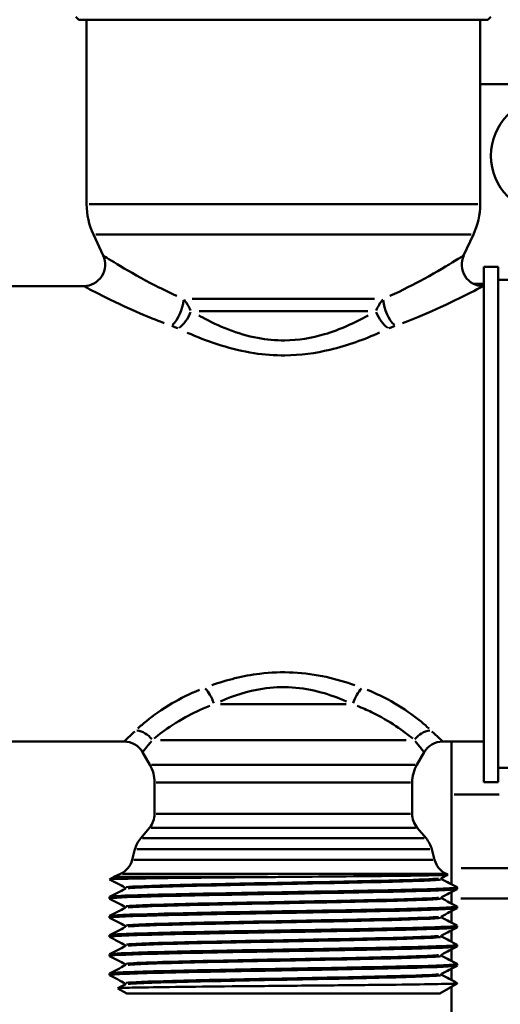
# Model space of a CAD drawing. Extents: x 1411 to 8869, y 106 to 1115.
# Drawn here: x 2060 to 2094, y 529 to 598 of the extents above; entities that cross this region are included whole.
import ezdxf

# ---------------------------------------------------------------- set-up
doc = ezdxf.new("R2010")
doc.units = 0
doc.layers.add('AM_0', color=7, linetype='CONTINUOUS', lineweight=50)

# ---------------------------------------------------------------- blocks, each defined once
blk = doc.blocks.new('fghgfh')
at = {"layer": 'AM_0'}
for p, q in [((730.217, -418.995), (730.017, -418.795)), ((758.817, -418.995), (730.217, -418.995)), ((758.817, -418.995), (759.017, -418.795))]:
    blk.add_line(p, q, dxfattribs=at)

msp = doc.modelspace()

# ---------------------------------------------------------------- linework, layer by layer
at = {"layer": 'AM_0'}
for p, q in [((2064.834, 584.925), (2064.834, 597.817)), ((2092.334, 584.925), (2092.334, 597.817)), ((2092.334, 593.317), (2101.834, 593.317)), ((2092.165, 584.925), (2065.003, 584.925)), ((2065.984, 581.351), (2065.303, 582.812)), ((2091.702, 582.812), (2065.466, 582.812)), ((2091.184, 581.351), (2091.866, 582.812)), ((2092.584, 580.568), (2092.584, 544.567)), ((2092.584, 580.568), (2093.584, 580.568)), ((2093.584, 544.567), (2093.584, 580.568)), ((2093.584, 579.648), (2100.584, 579.648)), ((2055.544, 579.217), (2064.625, 579.217)), ((2091.914, 579.372), (2092.549, 579.372)), ((2092.544, 579.217), (2092.584, 579.217)), ((2084.954, 578.321), (2072.214, 578.321)), ((2084.478, 577.476), (2072.69, 577.476)), ((2082.971, 550.021), (2074.197, 550.021)), ((2052.72, 547.417), (2067.448, 547.417)), ((2087.166, 547.521), (2070.002, 547.521)), ((2089.72, 547.417), (2092.584, 547.417)), ((2090.334, 543.726), (2090.334, 547.417)), ((2069.249, 545.797), (2068.747, 546.667)), ((2087.919, 545.797), (2088.421, 546.667)), ((2087.804, 545.797), (2069.364, 545.797)), ((2093.584, 545.567), (2100.584, 545.567)), ((2069.584, 542.363), (2069.584, 544.547)), ((2087.473, 544.547), (2069.695, 544.547)), ((2087.584, 542.363), (2087.584, 544.547)), ((2092.584, 544.567), (2093.584, 544.567)), ((2090.334, 543.726), (2090.334, 538.569)), ((2090.509, 543.726), (2093.659, 543.726)), ((2087.473, 542.363), (2069.695, 542.363)), ((2069.233, 541.399), (2068.61, 540.657)), ((2087.82, 541.399), (2069.348, 541.399)), ((2087.935, 541.399), (2088.558, 540.657)), ((2088.435, 540.657), (2068.733, 540.657)), ((2068.211, 539.889), (2068.011, 539.144)), ((2088.83, 539.889), (2068.338, 539.889)), ((2088.957, 539.889), (2089.157, 539.144)), ((2089.027, 539.144), (2068.141, 539.144)), ((2090.334, 538.569), (2090.334, 537.443)), ((2091.009, 538.569), (2103.159, 538.569)), ((2067.196, 538.172), (2066.739, 537.959)), ((2077.471, 537.959), (2066.775, 537.959)), ((2089.832, 538.172), (2067.336, 538.172)), ((2090.087, 538.115), (2089.636, 537.88)), ((2089.972, 538.172), (2090.087, 538.119)), ((2090.734, 537.119), (2090.734, 537.231)), ((2066.434, 536.45), (2066.434, 536.563)), ((2090.334, 536.907), (2090.334, 536.448)), ((2090.334, 536.448), (2090.334, 536.106)), ((2090.989, 536.448), (2102.78, 536.448)), ((2090.334, 535.57), (2090.334, 534.769)), ((2090.734, 535.782), (2090.734, 535.894)), ((2066.434, 535.113), (2066.434, 535.226)), ((2090.334, 534.233), (2090.334, 533.433)), ((2090.734, 534.445), (2090.734, 534.557)), ((2066.434, 533.776), (2066.434, 533.889)), ((2090.334, 532.896), (2090.334, 532.096)), ((2090.734, 533.108), (2090.734, 533.221)), ((2066.434, 532.44), (2066.434, 532.552)), ((2090.334, 531.559), (2090.334, 530.759)), ((2090.734, 531.771), (2090.734, 531.884)), ((2066.434, 531.103), (2066.434, 531.215)), ((2067.016, 530.185), (2067.532, 530.454)), ((2067.646, 529.817), (2067.016, 530.181)), ((2089.522, 529.817), (2090.734, 530.517)), ((2090.334, 530.286), (2090.334, 501.317)), ((2090.734, 530.517), (2090.614, 530.517)), ((2090.734, 530.517), (2090.734, 530.547)), ((2089.522, 529.817), (2067.646, 529.817))]:
    msp.add_line(p, q, dxfattribs=at)
msp.add_circle((2097.084, 588.317), 4, dxfattribs=at)
for centre, radius, start, end in [((2069.834, 584.925), 5, 180, 205), ((2087.334, 584.925), 5, 335, 0), ((2064.625, 580.717), 1.5, 270, 25), ((2092.544, 580.717), 1.5, 155, 270), ((2067.448, 545.917), 1.5, 30, 90), ((2089.72, 545.917), 1.5, 90, 150), ((2067.084, 544.547), 2.5, 0, 30), ((2090.084, 544.547), 2.5, 150, 180), ((2068.084, 542.363), 1.5, 320, 0), ((2089.084, 542.363), 1.5, 180, 220), ((2070.142, 539.371), 2, 140, 165), ((2087.026, 539.371), 2, 15, 40), ((2066.562, 539.532), 1.5, 295, 345), ((2090.606, 539.532), 1.5, 195, 245), ((2067.584, 536.146), 2, 115, 124.97837)]:
    msp.add_arc(centre, radius, start, end, dxfattribs=at)
for centre, major_axis, ratio, start_param, end_param in [((2070.763, 577.687), (-0.541, -1.399), 0.467205, 0.76753, 2.135756), ((2086.406, 577.687), (0.541, -1.399), 0.467205, 4.147429, 5.515655), ((2071.237, 577.476), (0.691, 1.331), 0.54192, 3.959318, 4.932431), ((2085.931, 577.476), (0.691, -1.331), 0.54192, 4.492347, 5.46546), ((2073.082, 550.021), (-0.574, 1.386), 0.412634, 4.590908, 5.448671), ((2084.087, 550.021), (0.574, 1.386), 0.412634, 0.834514, 1.692277), ((2068.276, 546.771), (-1.085, 1.035), 0.912038, 4.546839, 5.381949), ((2088.892, 546.771), (-1.085, -1.035), 0.912038, 4.042829, 4.877939)]:
    msp.add_ellipse(centre, major_axis=major_axis, ratio=ratio, start_param=start_param, end_param=end_param, dxfattribs=at)
for points, knots in [([(2071.147, 578.524), (2070.626, 578.759), (2070.129, 579.001), (2068.692, 579.736), (2067.846, 580.222), (2066.529, 581.006), (2066.093, 581.282), (2066.002, 581.34)], [0.062873, 0.062873, 0.062873, 0.062873, 0.278199, 0.278199, 0.723318, 0.723318, 1.194578, 1.194578, 1.194578, 1.194578]), ([(2091.165, 581.339), (2091.105, 581.301), (2090.902, 581.173), (2090.089, 580.675), (2089.339, 580.224), (2087.718, 579.339), (2086.903, 578.921), (2086.021, 578.524)], [1.320323, 1.320323, 1.320323, 1.320323, 1.62836, 1.62836, 2.087784, 2.087784, 2.452026, 2.452026, 2.452026, 2.452026]), ([(2064.644, 579.207), (2064.742, 579.154), (2065.211, 578.902), (2066.637, 578.185), (2067.555, 577.741), (2069.129, 577.069), (2069.676, 576.848), (2070.251, 576.634)], [-1.194578, -1.194578, -1.194578, -1.194578, -0.723318, -0.723318, -0.278199, -0.278199, -0.062873, -0.062873, -0.062873, -0.062873]), ([(2086.917, 576.634), (2087.891, 576.996), (2088.783, 577.379), (2090.552, 578.188), (2091.362, 578.6), (2092.24, 579.055), (2092.458, 579.171), (2092.523, 579.206)], [-2.452026, -2.452026, -2.452026, -2.452026, -2.087784, -2.087784, -1.62836, -1.62836, -1.320323, -1.320323, -1.320323, -1.320323]), ([(2072.099, 577.523), (2072.038, 577.661), (2071.968, 577.792), (2071.815, 578.045), (2071.731, 578.167), (2071.641, 578.283)], [0.00300894, 0.00300894, 0.00300894, 0.00300894, 0.03008938, 0.03008938, 0.05716983, 0.05716983, 0.05716983, 0.05716983]), ([(2085.528, 578.283), (2085.437, 578.167), (2085.353, 578.045), (2085.2, 577.792), (2085.13, 577.661), (2085.069, 577.523)], [0.00300894, 0.00300894, 0.00300894, 0.00300894, 0.03008938, 0.03008938, 0.05716983, 0.05716983, 0.05716983, 0.05716983]), ([(2084.5, 577.162), (2083.578, 576.652), (2082.556, 576.178), (2080.564, 575.59), (2079.624, 575.431), (2078.043, 575.415), (2077.407, 575.475), (2075.372, 575.859), (2074.058, 576.417), (2072.824, 577.077), (2072.745, 577.12), (2072.668, 577.163)], [0.081755, 0.081755, 0.081755, 0.081755, 0.484457, 0.484457, 0.806868, 0.806868, 1.023456, 1.023456, 1.519474, 1.519474, 1.553346, 1.553346, 1.553346, 1.553346]), ([(2070.787, 576.44), (2070.861, 576.413), (2070.934, 576.386), (2071.077, 576.328), (2071.147, 576.298), (2071.215, 576.266)], [-0.05716983, -0.05716983, -0.05716983, -0.05716983, -0.03008938, -0.03008938, -0.00300894, -0.00300894, -0.00300894, -0.00300894]), ([(2085.953, 576.266), (2086.021, 576.298), (2086.091, 576.328), (2086.234, 576.386), (2086.307, 576.413), (2086.381, 576.44)], [-0.05716983, -0.05716983, -0.05716983, -0.05716983, -0.03008938, -0.03008938, -0.00300894, -0.00300894, -0.00300894, -0.00300894]), ([(2071.861, 575.969), (2071.949, 575.93), (2072.038, 575.891), (2073.441, 575.288), (2074.934, 574.778), (2077.247, 574.427), (2077.969, 574.372), (2079.766, 574.387), (2080.834, 574.532), (2083.098, 575.069), (2084.259, 575.503), (2085.307, 575.969)], [-1.553346, -1.553346, -1.553346, -1.553346, -1.519474, -1.519474, -1.023456, -1.023456, -0.806868, -0.806868, -0.484457, -0.484457, -0.081755, -0.081755, -0.081755, -0.081755]), ([(2083.587, 551.349), (2082.948, 551.572), (2082.277, 551.77), (2080.091, 552.249), (2078.472, 552.345), (2075.748, 552.007), (2074.621, 551.711), (2073.581, 551.349)], [-1.112129, -1.112129, -1.112129, -1.112129, -0.890573, -0.890573, -0.41861, -0.41861, -0.058533, -0.058533, -0.058533, -0.058533]), ([(2072.731, 551.029), (2072.027, 550.743), (2071.384, 550.42), (2070.086, 549.664), (2069.482, 549.229), (2068.776, 548.654), (2068.574, 548.476), (2068.401, 548.315)], [-0.8024247, -0.8024247, -0.8024247, -0.8024247, -0.5443315, -0.5443315, -0.2093583, -0.2093583, -0.0422329, -0.0422329, -0.0422329, -0.0422329]), ([(2074.182, 550.22), (2075.096, 550.616), (2076.088, 550.94), (2078.486, 551.31), (2079.91, 551.205), (2081.834, 550.68), (2082.424, 550.464), (2082.987, 550.22)], [0.058533, 0.058533, 0.058533, 0.058533, 0.41861, 0.41861, 0.890573, 0.890573, 1.112129, 1.112129, 1.112129, 1.112129]), ([(2088.767, 548.315), (2088.447, 548.613), (2088.023, 548.973), (2086.957, 549.735), (2086.318, 550.135), (2085.221, 550.691), (2084.839, 550.866), (2084.437, 551.029)], [-0.8024287, -0.8024287, -0.8024287, -0.8024287, -0.4927474, -0.4927474, -0.1895182, -0.1895182, -0.0422331, -0.0422331, -0.0422331, -0.0422331]), ([(2069.546, 547.62), (2069.709, 547.755), (2069.898, 547.905), (2070.547, 548.389), (2071.091, 548.756), (2072.246, 549.392), (2072.813, 549.664), (2073.433, 549.905)], [0.0422329, 0.0422329, 0.0422329, 0.0422329, 0.2093583, 0.2093583, 0.5443315, 0.5443315, 0.8024247, 0.8024247, 0.8024247, 0.8024247]), ([(2083.735, 549.905), (2084.089, 549.767), (2084.426, 549.62), (2085.396, 549.152), (2085.964, 548.816), (2086.928, 548.174), (2087.319, 547.871), (2087.622, 547.62)], [0.0422331, 0.0422331, 0.0422331, 0.0422331, 0.1895182, 0.1895182, 0.4927474, 0.4927474, 0.8024287, 0.8024287, 0.8024287, 0.8024287]), ([(2068.199, 548.124), (2068.089, 548.018), (2067.989, 547.923), (2067.627, 547.583), (2067.473, 547.439), (2067.452, 547.42)], [-1.083275, -1.083275, -1.083275, -1.083275, -0.9612813, -0.9612813, -0.5833019, -0.5833019, -0.5833019, -0.5833019]), ([(2089.717, 547.42), (2089.713, 547.424), (2089.699, 547.437), (2089.582, 547.545), (2089.333, 547.775), (2088.969, 548.124)], [-0.5277494, -0.5277494, -0.5277494, -0.5277494, -0.4307955, -0.4307955, -0.0277763, -0.0277763, -0.0277763, -0.0277763]), ([(2068.75, 546.67), (2068.767, 546.691), (2068.893, 546.848), (2069.19, 547.221), (2069.273, 547.325), (2069.364, 547.44)], [0.5833019, 0.5833019, 0.5833019, 0.5833019, 0.9612813, 0.9612813, 1.083275, 1.083275, 1.083275, 1.083275]), ([(2087.804, 547.44), (2088.106, 547.059), (2088.308, 546.807), (2088.404, 546.689), (2088.415, 546.675), (2088.419, 546.67)], [0.0277763, 0.0277763, 0.0277763, 0.0277763, 0.4307955, 0.4307955, 0.5277494, 0.5277494, 0.5277494, 0.5277494]), ([(2066.436, 537.783), (2066.428, 537.798), (2066.711, 537.813), (2067.832, 537.843), (2068.655, 537.858), (2070.739, 537.886), (2071.978, 537.9), (2074.715, 537.927), (2076.187, 537.94), (2077.923, 537.955), (2078.156, 537.957), (2078.39, 537.959)], [0, 0, 0, 0, 0.461007, 0.461007, 0.919129, 0.919129, 1.374133, 1.374133, 1.82576, 1.82576, 1.896029, 1.896029, 1.896029, 1.896029]), ([(2067.605, 537.245), (2067.935, 537.297), (2069.302, 537.35), (2071.369, 537.402), (2073.515, 537.457), (2076.39, 537.511), (2079.216, 537.566), (2082.042, 537.62), (2084.787, 537.674), (2086.707, 537.729), (2088.088, 537.768), (2089.031, 537.807), (2089.43, 537.846)], [44.102437, 44.102437, 44.102437, 44.102437, 44.842402, 44.842402, 44.842402, 45.61024, 45.61024, 45.61024, 46.378077, 46.378077, 46.378077, 46.92987, 46.92987, 46.92987, 46.92987]), ([(2067.741, 537.172), (2067.964, 537.194), (2068.361, 537.216), (2068.928, 537.239), (2070.307, 537.293), (2072.672, 537.348), (2075.381, 537.402), (2078.091, 537.457), (2081.114, 537.511), (2083.632, 537.566), (2086.151, 537.62), (2088.136, 537.674), (2089.05, 537.729), (2089.299, 537.744), (2089.468, 537.759), (2089.557, 537.773)], [44.176317, 44.176317, 44.176317, 44.176317, 44.491461, 44.491461, 44.491461, 45.259299, 45.259299, 45.259299, 46.027137, 46.027137, 46.027137, 46.794974, 46.794974, 46.794974, 47.00375, 47.00375, 47.00375, 47.00375]), ([(2078.39, 537.959), (2079.576, 537.969), (2080.757, 537.979), (2083.351, 538.002), (2084.707, 538.015), (2087.052, 538.042), (2088.02, 538.054), (2089.44, 538.081), (2089.882, 538.094), (2090.077, 538.111), (2090.096, 538.115), (2090.087, 538.119)], [1.985473, 1.985473, 1.985473, 1.985473, 2.342653, 2.342653, 2.801551, 2.801551, 3.257237, 3.257237, 3.709711, 3.709711, 3.846402, 3.846402, 3.846402, 3.846402]), ([(2089.636, 537.88), (2089.635, 537.879), (2089.616, 537.872), (2089.616, 537.814), (2089.635, 537.807), (2089.636, 537.807)], [0, 0, 0, 0, 0.04103737, 0.04103737, 0.08210459, 0.08210459, 0.08210459, 0.08210459]), ([(2066.443, 536.443), (2066.363, 536.489), (2067.141, 536.535), (2068.65, 536.581), (2070.399, 536.634), (2073.112, 536.687), (2076.084, 536.74), (2079.057, 536.793), (2082.259, 536.847), (2084.86, 536.9), (2087.461, 536.953), (2089.434, 537.006), (2090.267, 537.059), (2090.576, 537.079), (2090.728, 537.099), (2090.725, 537.119)], [37.665485, 37.665485, 37.665485, 37.665485, 38.312687, 38.312687, 38.312687, 39.062679, 39.062679, 39.062679, 39.812672, 39.812672, 39.812672, 40.562665, 40.562665, 40.562665, 40.840704, 40.840704, 40.840704, 40.840704]), ([(2090.718, 537.238), (2090.775, 537.207), (2090.448, 537.176), (2089.74, 537.144), (2088.537, 537.091), (2086.248, 537.038), (2083.466, 536.985), (2080.685, 536.932), (2077.44, 536.879), (2074.573, 536.825), (2071.705, 536.772), (2069.246, 536.719), (2067.831, 536.666), (2066.918, 536.631), (2066.447, 536.597), (2066.442, 536.563)], [-47.157516, -47.157516, -47.157516, -47.157516, -46.716607, -46.716607, -46.716607, -45.966615, -45.966615, -45.966615, -45.216622, -45.216622, -45.216622, -44.466629, -44.466629, -44.466629, -43.982297, -43.982297, -43.982297, -43.982297]), ([(2067.532, 537.138), (2067.533, 537.139), (2067.552, 537.146), (2067.552, 537.204), (2067.533, 537.211), (2067.532, 537.211)], [0, 0, 0, 0, 0.04103737, 0.04103737, 0.08210459, 0.08210459, 0.08210459, 0.08210459]), ([(2067.607, 535.908), (2067.655, 535.916), (2067.727, 535.924), (2067.823, 535.932), (2068.476, 535.986), (2070.231, 536.041), (2072.614, 536.095), (2074.997, 536.15), (2077.98, 536.204), (2080.755, 536.259), (2083.531, 536.313), (2086.068, 536.368), (2087.678, 536.422), (2088.541, 536.451), (2089.133, 536.48), (2089.426, 536.51)], [37.819251, 37.819251, 37.819251, 37.819251, 37.931863, 37.931863, 37.931863, 38.699701, 38.699701, 38.699701, 39.467538, 39.467538, 39.467538, 40.235376, 40.235376, 40.235376, 40.646685, 40.646685, 40.646685, 40.646685]), ([(2067.741, 535.835), (2068.068, 535.867), (2068.762, 535.9), (2069.778, 535.932), (2071.49, 535.986), (2074.098, 536.041), (2076.895, 536.095), (2079.693, 536.15), (2082.648, 536.204), (2084.961, 536.259), (2087.273, 536.313), (2088.917, 536.368), (2089.448, 536.422), (2089.495, 536.427), (2089.533, 536.432), (2089.563, 536.437)], [37.893132, 37.893132, 37.893132, 37.893132, 38.34876, 38.34876, 38.34876, 39.116598, 39.116598, 39.116598, 39.884435, 39.884435, 39.884435, 40.652273, 40.652273, 40.652273, 40.720565, 40.720565, 40.720565, 40.720565]), ([(2089.636, 536.543), (2089.635, 536.542), (2089.616, 536.535), (2089.616, 536.478), (2089.635, 536.47), (2089.636, 536.47)], [0, 0, 0, 0, 0.04103737, 0.04103737, 0.08210459, 0.08210459, 0.08210459, 0.08210459]), ([(2066.446, 535.106), (2066.419, 535.119), (2066.458, 535.132), (2066.565, 535.145), (2067.009, 535.198), (2068.628, 535.251), (2071.001, 535.304), (2073.375, 535.357), (2076.478, 535.411), (2079.507, 535.464), (2082.535, 535.517), (2085.458, 535.57), (2087.517, 535.623), (2089.562, 535.676), (2090.733, 535.729), (2090.734, 535.782)], [31.3823, 31.3823, 31.3823, 31.3823, 31.562752, 31.562752, 31.562752, 32.312745, 32.312745, 32.312745, 33.062738, 33.062738, 33.062738, 33.81273, 33.81273, 33.81273, 34.557519, 34.557519, 34.557519, 34.557519]), ([(2090.723, 535.901), (2090.746, 535.89), (2090.72, 535.879), (2090.641, 535.868), (2090.265, 535.815), (2088.711, 535.762), (2086.381, 535.708), (2084.052, 535.655), (2080.971, 535.602), (2077.938, 535.549), (2074.904, 535.496), (2071.95, 535.442), (2069.841, 535.389), (2067.732, 535.336), (2066.489, 535.283), (2066.436, 535.23), (2066.435, 535.228), (2066.434, 535.227), (2066.434, 535.226)], [-40.874331, -40.874331, -40.874331, -40.874331, -40.716666, -40.716666, -40.716666, -39.966673, -39.966673, -39.966673, -39.21668, -39.21668, -39.21668, -38.466688, -38.466688, -38.466688, -37.716695, -37.716695, -37.716695, -37.699112, -37.699112, -37.699112, -37.699112]), ([(2067.532, 535.802), (2067.533, 535.802), (2067.552, 535.809), (2067.552, 535.867), (2067.533, 535.874), (2067.532, 535.875)], [0, 0, 0, 0, 0.04103737, 0.04103737, 0.08210459, 0.08210459, 0.08210459, 0.08210459]), ([(2067.612, 534.571), (2067.721, 534.589), (2067.946, 534.607), (2068.286, 534.625), (2069.318, 534.679), (2071.403, 534.734), (2073.977, 534.788), (2076.55, 534.843), (2079.582, 534.897), (2082.253, 534.952), (2084.923, 535.006), (2087.201, 535.061), (2088.47, 535.115), (2088.917, 535.134), (2089.238, 535.153), (2089.428, 535.173)], [31.536066, 31.536066, 31.536066, 31.536066, 31.789162, 31.789162, 31.789162, 32.556999, 32.556999, 32.556999, 33.324837, 33.324837, 33.324837, 34.092675, 34.092675, 34.092675, 34.363499, 34.363499, 34.363499, 34.363499]), ([(2067.737, 534.498), (2068.168, 534.54), (2069.24, 534.583), (2070.801, 534.625), (2072.812, 534.679), (2075.612, 534.734), (2078.442, 534.788), (2081.273, 534.843), (2084.102, 534.897), (2086.163, 534.952), (2088.031, 535.001), (2089.249, 535.05), (2089.563, 535.1)], [31.609946, 31.609946, 31.609946, 31.609946, 32.206059, 32.206059, 32.206059, 32.973896, 32.973896, 32.973896, 33.741734, 33.741734, 33.741734, 34.43738, 34.43738, 34.43738, 34.43738]), ([(2089.636, 535.206), (2089.635, 535.206), (2089.616, 535.198), (2089.616, 535.141), (2089.635, 535.134), (2089.636, 535.133)], [0, 0, 0, 0, 0.04103737, 0.04103737, 0.08210459, 0.08210459, 0.08210459, 0.08210459]), ([(2066.45, 533.769), (2066.39, 533.802), (2066.757, 533.835), (2067.54, 533.868), (2068.807, 533.921), (2071.148, 533.974), (2073.957, 534.028), (2076.765, 534.081), (2080.012, 534.134), (2082.856, 534.187), (2085.699, 534.24), (2088.11, 534.294), (2089.463, 534.347), (2090.295, 534.379), (2090.722, 534.412), (2090.725, 534.445)], [25.099115, 25.099115, 25.099115, 25.099115, 25.562811, 25.562811, 25.562811, 26.312803, 26.312803, 26.312803, 27.062796, 27.062796, 27.062796, 27.812789, 27.812789, 27.812789, 28.274334, 28.274334, 28.274334, 28.274334]), ([(2090.724, 534.565), (2090.801, 534.52), (2090.083, 534.476), (2088.675, 534.432), (2086.983, 534.379), (2084.312, 534.325), (2081.354, 534.272), (2078.397, 534.219), (2075.183, 534.166), (2072.547, 534.113), (2069.911, 534.059), (2067.88, 534.006), (2066.98, 533.953), (2066.619, 533.932), (2066.441, 533.91), (2066.443, 533.889)], [-34.591146, -34.591146, -34.591146, -34.591146, -33.966732, -33.966732, -33.966732, -33.216739, -33.216739, -33.216739, -32.466746, -32.466746, -32.466746, -31.716753, -31.716753, -31.716753, -31.415927, -31.415927, -31.415927, -31.415927]), ([(2067.532, 534.465), (2067.533, 534.465), (2067.552, 534.472), (2067.552, 534.53), (2067.533, 534.537), (2067.532, 534.538)], [0, 0, 0, 0, 0.04103737, 0.04103737, 0.08210459, 0.08210459, 0.08210459, 0.08210459]), ([(2067.614, 533.234), (2067.788, 533.262), (2068.239, 533.29), (2068.952, 533.318), (2070.343, 533.372), (2072.717, 533.427), (2075.43, 533.481), (2078.143, 533.536), (2081.165, 533.59), (2083.677, 533.645), (2086.19, 533.699), (2088.165, 533.754), (2089.067, 533.808), (2089.22, 533.817), (2089.342, 533.827), (2089.433, 533.836)], [25.252881, 25.252881, 25.252881, 25.252881, 25.646461, 25.646461, 25.646461, 26.414298, 26.414298, 26.414298, 27.182136, 27.182136, 27.182136, 27.949974, 27.949974, 27.949974, 28.080314, 28.080314, 28.080314, 28.080314]), ([(2067.732, 533.161), (2068.259, 533.214), (2069.8, 533.266), (2071.978, 533.318), (2074.248, 533.372), (2077.184, 533.427), (2079.992, 533.481), (2082.8, 533.536), (2085.447, 533.59), (2087.216, 533.645), (2088.495, 533.684), (2089.306, 533.723), (2089.557, 533.763)], [25.326761, 25.326761, 25.326761, 25.326761, 26.063357, 26.063357, 26.063357, 26.831195, 26.831195, 26.831195, 27.599033, 27.599033, 27.599033, 28.154194, 28.154194, 28.154194, 28.154194]), ([(2089.636, 533.869), (2089.635, 533.869), (2089.616, 533.862), (2089.616, 533.804), (2089.635, 533.797), (2089.636, 533.796)], [0, 0, 0, 0, 0.04103737, 0.04103737, 0.08210459, 0.08210459, 0.08210459, 0.08210459]), ([(2066.441, 532.432), (2066.34, 532.485), (2067.417, 532.538), (2069.396, 532.591), (2071.384, 532.645), (2074.261, 532.698), (2077.281, 532.751), (2080.3, 532.804), (2083.433, 532.857), (2085.864, 532.911), (2088.296, 532.964), (2090.003, 533.017), (2090.541, 533.07), (2090.669, 533.083), (2090.731, 533.095), (2090.729, 533.108)], [18.815929, 18.815929, 18.815929, 18.815929, 19.562869, 19.562869, 19.562869, 20.312862, 20.312862, 20.312862, 21.062854, 21.062854, 21.062854, 21.812847, 21.812847, 21.812847, 21.991149, 21.991149, 21.991149, 21.991149]), ([(2090.717, 533.228), (2090.765, 533.204), (2090.582, 533.179), (2090.164, 533.155), (2089.244, 533.102), (2087.196, 533.049), (2084.55, 532.996), (2081.904, 532.942), (2078.687, 532.889), (2075.735, 532.836), (2072.782, 532.783), (2070.123, 532.73), (2068.448, 532.676), (2067.144, 532.635), (2066.446, 532.594), (2066.439, 532.552)], [-28.307961, -28.307961, -28.307961, -28.307961, -27.96679, -27.96679, -27.96679, -27.216797, -27.216797, -27.216797, -26.466805, -26.466805, -26.466805, -25.716812, -25.716812, -25.716812, -25.132741, -25.132741, -25.132741, -25.132741]), ([(2067.532, 533.128), (2067.533, 533.128), (2067.552, 533.135), (2067.552, 533.193), (2067.533, 533.2), (2067.532, 533.201)], [0, 0, 0, 0, 0.04103737, 0.04103737, 0.08210459, 0.08210459, 0.08210459, 0.08210459]), ([(2067.611, 531.897), (2067.853, 531.935), (2068.61, 531.973), (2069.808, 532.011), (2071.531, 532.065), (2074.146, 532.12), (2076.945, 532.174), (2079.744, 532.229), (2082.696, 532.283), (2085.002, 532.338), (2087.276, 532.392), (2088.896, 532.445), (2089.436, 532.499)], [18.969695, 18.969695, 18.969695, 18.969695, 19.503759, 19.503759, 19.503759, 20.271597, 20.271597, 20.271597, 21.039435, 21.039435, 21.039435, 21.797129, 21.797129, 21.797129, 21.797129]), ([(2067.735, 531.824), (2067.811, 531.832), (2067.909, 531.84), (2068.029, 531.848), (2068.875, 531.902), (2070.8, 531.957), (2073.285, 532.011), (2075.769, 532.065), (2078.785, 532.12), (2081.514, 532.174), (2084.244, 532.229), (2086.656, 532.283), (2088.099, 532.338), (2088.878, 532.367), (2089.37, 532.397), (2089.554, 532.426)], [19.043576, 19.043576, 19.043576, 19.043576, 19.152818, 19.152818, 19.152818, 19.920656, 19.920656, 19.920656, 20.688494, 20.688494, 20.688494, 21.456331, 21.456331, 21.456331, 21.871009, 21.871009, 21.871009, 21.871009]), ([(2089.636, 532.532), (2089.635, 532.532), (2089.616, 532.525), (2089.616, 532.467), (2089.635, 532.46), (2089.636, 532.459)], [0, 0, 0, 0, 0.04103737, 0.04103737, 0.08210459, 0.08210459, 0.08210459, 0.08210459]), ([(2066.45, 531.096), (2066.409, 531.116), (2066.525, 531.135), (2066.802, 531.155), (2067.543, 531.208), (2069.434, 531.262), (2071.984, 531.315), (2074.534, 531.368), (2077.718, 531.421), (2080.708, 531.474), (2083.699, 531.528), (2086.466, 531.581), (2088.293, 531.634), (2089.863, 531.68), (2090.724, 531.725), (2090.732, 531.771)], [12.532744, 12.532744, 12.532744, 12.532744, 12.812935, 12.812935, 12.812935, 13.562928, 13.562928, 13.562928, 14.31292, 14.31292, 14.31292, 15.062913, 15.062913, 15.062913, 15.707963, 15.707963, 15.707963, 15.707963]), ([(2090.726, 531.891), (2090.735, 531.887), (2090.736, 531.883), (2090.73, 531.879), (2090.657, 531.825), (2089.394, 531.772), (2087.27, 531.719), (2085.146, 531.666), (2082.183, 531.613), (2079.149, 531.559), (2076.115, 531.506), (2073.041, 531.453), (2070.724, 531.4), (2068.408, 531.347), (2066.873, 531.294), (2066.518, 531.24), (2066.462, 531.232), (2066.435, 531.224), (2066.437, 531.215)], [-22.024775, -22.024775, -22.024775, -22.024775, -21.966848, -21.966848, -21.966848, -21.216856, -21.216856, -21.216856, -20.466863, -20.466863, -20.466863, -19.71687, -19.71687, -19.71687, -18.966878, -18.966878, -18.966878, -18.849556, -18.849556, -18.849556, -18.849556]), ([(2067.532, 531.791), (2067.533, 531.792), (2067.552, 531.799), (2067.552, 531.856), (2067.533, 531.863), (2067.532, 531.864)], [0, 0, 0, 0, 0.04103737, 0.04103737, 0.08210459, 0.08210459, 0.08210459, 0.08210459]), ([(2067.606, 530.561), (2067.911, 530.608), (2069.062, 530.656), (2070.837, 530.704), (2072.857, 530.759), (2075.662, 530.813), (2078.493, 530.867), (2081.323, 530.922), (2084.147, 530.976), (2086.2, 531.031), (2087.849, 531.075), (2088.986, 531.118), (2089.432, 531.162)], [12.68651, 12.68651, 12.68651, 12.68651, 13.361058, 13.361058, 13.361058, 14.128896, 14.128896, 14.128896, 14.896733, 14.896733, 14.896733, 15.513943, 15.513943, 15.513943, 15.513943]), ([(2067.74, 530.488), (2067.915, 530.505), (2068.201, 530.523), (2068.596, 530.541), (2069.811, 530.595), (2072.046, 530.65), (2074.696, 530.704), (2077.346, 530.759), (2080.381, 530.813), (2082.978, 530.867), (2085.576, 530.922), (2087.707, 530.976), (2088.795, 531.031), (2089.183, 531.05), (2089.437, 531.07), (2089.555, 531.089)], [12.76039, 12.76039, 12.76039, 12.76039, 13.010117, 13.010117, 13.010117, 13.777955, 13.777955, 13.777955, 14.545793, 14.545793, 14.545793, 15.31363, 15.31363, 15.31363, 15.587824, 15.587824, 15.587824, 15.587824]), ([(2089.636, 531.196), (2089.635, 531.195), (2089.616, 531.188), (2089.616, 531.13), (2089.635, 531.123), (2089.636, 531.123)], [0, 0, 0, 0, 0.04103737, 0.04103737, 0.08210459, 0.08210459, 0.08210459, 0.08210459]), ([(2090.614, 530.517), (2090.531, 530.512), (2090.414, 530.507), (2089.815, 530.488), (2089.078, 530.473), (2087.111, 530.444), (2085.903, 530.43), (2083.172, 530.401), (2081.678, 530.386), (2078.6, 530.357), (2077.046, 530.343), (2074.083, 530.314), (2072.701, 530.299), (2070.293, 530.27), (2069.287, 530.256), (2067.785, 530.226), (2067.3, 530.212), (2067.037, 530.192), (2067.006, 530.187), (2067.016, 530.181)], [0.315298, 0.315298, 0.315298, 0.315298, 0.475134, 0.475134, 0.947383, 0.947383, 1.416746, 1.416746, 1.883224, 1.883224, 2.346815, 2.346815, 2.807521, 2.807521, 3.265339, 3.265339, 3.720269, 3.720269, 3.88786, 3.88786, 3.88786, 3.88786]), ([(2067.532, 530.454), (2067.533, 530.455), (2067.552, 530.462), (2067.552, 530.519), (2067.533, 530.527), (2067.532, 530.527)], [0, 0, 0, 0, 0.04103737, 0.04103737, 0.08210459, 0.08210459, 0.08210459, 0.08210459])]:
    msp.add_open_spline(points, degree=3, knots=knots, dxfattribs=at)
for points in [[(2066.441, 537.78), (2066.439, 537.781), (2066.438, 537.782), (2066.436, 537.783)], [(2067.532, 537.211), (2067.169, 537.401), (2066.805, 537.59), (2066.441, 537.78)], [(2089.636, 537.807), (2090, 537.617), (2090.363, 537.428), (2090.727, 537.238)], [(2066.441, 536.57), (2066.805, 536.759), (2067.169, 536.949), (2067.532, 537.138)], [(2090.727, 537.111), (2090.363, 536.922), (2090, 536.732), (2089.636, 536.543)], [(2067.532, 535.875), (2067.169, 536.064), (2066.805, 536.254), (2066.441, 536.443)], [(2089.636, 536.47), (2090, 536.28), (2090.363, 536.091), (2090.727, 535.901)], [(2066.441, 535.233), (2066.805, 535.423), (2067.169, 535.612), (2067.532, 535.802)], [(2090.727, 535.775), (2090.363, 535.585), (2090, 535.396), (2089.636, 535.206)], [(2067.532, 534.538), (2067.169, 534.727), (2066.805, 534.917), (2066.441, 535.106)], [(2089.636, 535.133), (2090, 534.944), (2090.363, 534.754), (2090.727, 534.565)], [(2066.441, 533.896), (2066.805, 534.086), (2067.169, 534.275), (2067.532, 534.465)], [(2090.727, 534.438), (2090.363, 534.248), (2090, 534.059), (2089.636, 533.869)], [(2067.532, 533.201), (2067.169, 533.39), (2066.805, 533.58), (2066.441, 533.769)], [(2089.636, 533.796), (2090, 533.607), (2090.363, 533.417), (2090.727, 533.228)], [(2066.441, 532.559), (2066.805, 532.749), (2067.169, 532.938), (2067.532, 533.128)], [(2090.727, 533.101), (2090.363, 532.911), (2090, 532.722), (2089.636, 532.532)], [(2067.532, 531.864), (2067.169, 532.053), (2066.805, 532.243), (2066.441, 532.432)], [(2089.636, 532.459), (2090, 532.27), (2090.363, 532.08), (2090.727, 531.891)], [(2066.441, 531.223), (2066.805, 531.412), (2067.169, 531.601), (2067.532, 531.791)], [(2090.727, 531.764), (2090.363, 531.575), (2090, 531.385), (2089.636, 531.196)], [(2067.532, 530.527), (2067.169, 530.717), (2066.805, 530.906), (2066.441, 531.096)], [(2089.636, 531.123), (2090, 530.933), (2090.363, 530.744), (2090.727, 530.554)], [(2090.726, 530.554), (2090.75, 530.542), (2090.713, 530.529), (2090.614, 530.517)]]:
    msp.add_open_spline(points, degree=3, dxfattribs=at)

# ---------------------------------------------------------------- block references
msp.add_blockref('fghgfh', (1334.067, 1016.812), dxfattribs=at)

doc.saveas('drawing.dxf')
